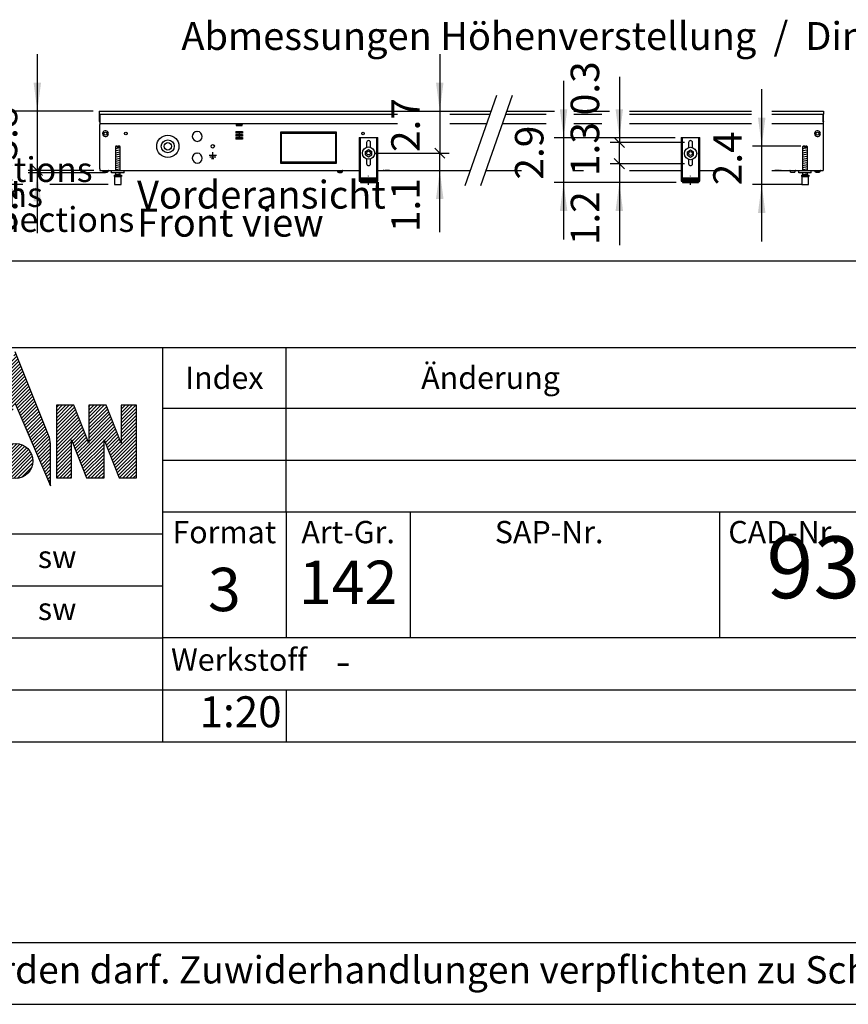
# Model space of a CAD drawing. Units: millimetres. Extents: x -8074 to 2138, y 10003 to 15943.
# Drawn here: x -1745 to -407, y 10003 to 11594 of the extents above; entities that cross this region are included whole.
import ezdxf

# ---------------------------------------------------------------- set-up
doc = ezdxf.new("R2010")
doc.units = ezdxf.units.MM
doc.linetypes.add('DOT_CENTER', pattern=[14, 12, -1, 0, -1])
doc.layers.add('1', color=7, linetype='Continuous')
doc.layers.add('3', color=7, linetype='Continuous')
doc.styles.add('CONVERTER_11', font='txt.shx', dxfattribs={"width": 0.9})
doc.styles.add('CONVERTER_12', font='txt.shx', dxfattribs={"width": 0.81})
doc.styles.add('CONVERTER_13', font='txt.shx', dxfattribs={"width": 0.765})
doc.styles.add('CONVERTER_14', font='txt.shx', dxfattribs={"width": 0.9})
doc.styles.add('CONVERTER_15', font='txt.shx', dxfattribs={"width": 0.81})
doc.dimstyles.new('ME10_DIM_172', dxfattribs={"dimtxt": 46, "dimasz": 46, "dimexe": 15, "dimexo": 10, "dimgap": 18, "dimtad": 1, "dimdec": 1, "dimlfac": 0.03937, "dimdsep": 46, "dimtxsty": 'CONVERTER_14', "dimblk2": 'NONE', "dimsah": 1, "dimcen": 0.09, "dimclrd": 6, "dimclre": 6, "dimclrt": 3, "dimadec": 0, "dimazin": 0, "dimtfac": 1, "dimtdec": 4, "dimtix": 1, "dimtmove": 0, "dimatfit": 3, "dimfxl": 1, "dimtolj": 1, "dimtzin": 0, "dimarcsym": 0})
doc.dimstyles.new('ME10_DIM_173', dxfattribs={"dimtxt": 46, "dimasz": 23, "dimexe": 15, "dimexo": 10, "dimgap": 18, "dimtad": 1, "dimdec": 1, "dimlfac": 0.03937, "dimdsep": 46, "dimtxsty": 'CONVERTER_14', "dimblk1": 'OBLIQUE', "dimblk2": 'OBLIQUE', "dimsah": 1, "dimcen": 0.09, "dimclrd": 6, "dimclre": 6, "dimclrt": 3, "dimadec": 0, "dimazin": 0, "dimtfac": 1, "dimtdec": 4, "dimtix": 1, "dimtmove": 0, "dimatfit": 3, "dimfxl": 1, "dimtolj": 1, "dimtzin": 0, "dimarcsym": 0})
doc.dimstyles.new('ME10_DIM_174', dxfattribs={"dimtxt": 46, "dimasz": 46, "dimexe": 15, "dimexo": 10, "dimgap": 18, "dimtad": 1, "dimdec": 1, "dimlfac": 0.03937, "dimdsep": 46, "dimtxsty": 'CONVERTER_14', "dimblk1": 'NONE', "dimsah": 1, "dimcen": 0.09, "dimclrd": 6, "dimclre": 6, "dimclrt": 3, "dimadec": 0, "dimazin": 0, "dimtfac": 1, "dimtdec": 4, "dimtix": 1, "dimtmove": 0, "dimatfit": 3, "dimfxl": 1, "dimtolj": 1, "dimtzin": 0, "dimarcsym": 0})
doc.dimstyles.new('ME10_DIM_175', dxfattribs={"dimtxt": 46, "dimasz": 23, "dimexe": 15, "dimexo": 10, "dimgap": 18, "dimtad": 1, "dimdec": 1, "dimlfac": 0.03937, "dimdsep": 46, "dimtxsty": 'CONVERTER_14', "dimblk2": 'OBLIQUE', "dimsah": 1, "dimcen": 0.09, "dimclrd": 6, "dimclre": 6, "dimclrt": 3, "dimadec": 0, "dimazin": 0, "dimtfac": 1, "dimtdec": 4, "dimtix": 1, "dimtmove": 0, "dimatfit": 3, "dimfxl": 1, "dimtolj": 1, "dimtzin": 0, "dimarcsym": 0})
doc.dimstyles.new('ME10_DIM_176', dxfattribs={"dimtxt": 46, "dimasz": 46, "dimexe": 15, "dimexo": 10, "dimgap": 18, "dimtad": 1, "dimdec": 1, "dimlfac": 0.03937, "dimdsep": 46, "dimtxsty": 'CONVERTER_14', "dimblk1": 'NONE', "dimsah": 1, "dimcen": 0.09, "dimclrd": 6, "dimclre": 6, "dimclrt": 3, "dimadec": 0, "dimazin": 0, "dimtfac": 1, "dimtdec": 4, "dimtix": 1, "dimtmove": 0, "dimatfit": 3, "dimfxl": 1, "dimtolj": 1, "dimtzin": 0, "dimarcsym": 0})
doc.dimstyles.new('ME10_DIM_177', dxfattribs={"dimtxt": 46, "dimasz": 46, "dimexe": 15, "dimexo": 10, "dimgap": 18, "dimtad": 1, "dimdec": 1, "dimlfac": 0.03937, "dimdsep": 46, "dimtxsty": 'CONVERTER_14', "dimblk1": 'OBLIQUE', "dimsah": 1, "dimcen": 0.09, "dimclrd": 6, "dimclre": 6, "dimclrt": 3, "dimadec": 0, "dimazin": 0, "dimtfac": 1, "dimtdec": 4, "dimtix": 1, "dimtmove": 0, "dimatfit": 3, "dimfxl": 1, "dimtolj": 1, "dimtzin": 0, "dimarcsym": 0})
doc.dimstyles.new('ME10_DIM_178', dxfattribs={"dimtxt": 46, "dimasz": 46, "dimexe": 15, "dimexo": 10, "dimgap": 18, "dimtad": 1, "dimdec": 1, "dimlfac": 0.03937, "dimdsep": 46, "dimtxsty": 'CONVERTER_14', "dimblk1": 'OBLIQUE', "dimsah": 1, "dimcen": 0.09, "dimclrd": 6, "dimclre": 6, "dimclrt": 3, "dimadec": 0, "dimazin": 0, "dimtfac": 1, "dimtdec": 4, "dimtix": 1, "dimtmove": 0, "dimatfit": 3, "dimfxl": 1, "dimtolj": 1, "dimtzin": 0, "dimarcsym": 0})
doc.dimstyles.new('ME10_DIM_93', dxfattribs={"dimtxt": 46, "dimasz": 46, "dimexe": 15, "dimexo": 10, "dimgap": 18, "dimtad": 1, "dimdec": 1, "dimlfac": 0.03937, "dimdsep": 46, "dimtxsty": 'CONVERTER_14', "dimsah": 1, "dimcen": 0.09, "dimclrd": 6, "dimclre": 6, "dimclrt": 3, "dimadec": 0, "dimazin": 0, "dimtfac": 1, "dimtdec": 4, "dimtix": 1, "dimtmove": 0, "dimatfit": 3, "dimfxl": 1, "dimtolj": 1, "dimtzin": 0, "dimarcsym": 0})
doc.dimstyles.new('ME10_DIM_94', dxfattribs={"dimtxt": 46, "dimasz": 46, "dimexe": 15, "dimexo": 10, "dimgap": 18, "dimtad": 1, "dimdec": 1, "dimlfac": 0.03937, "dimdsep": 46, "dimtxsty": 'CONVERTER_14', "dimsah": 1, "dimcen": 0.09, "dimclrd": 6, "dimclre": 6, "dimclrt": 3, "dimadec": 0, "dimazin": 0, "dimtfac": 1, "dimtdec": 4, "dimtix": 1, "dimtmove": 0, "dimatfit": 3, "dimfxl": 1, "dimtolj": 1, "dimtzin": 0, "dimarcsym": 0})
doc.dimstyles.new('ME10_DIM_95', dxfattribs={"dimtxt": 46, "dimasz": 46, "dimexe": 15, "dimexo": 10, "dimgap": 18, "dimtad": 1, "dimdec": 1, "dimlfac": 0.03937, "dimdsep": 46, "dimtxsty": 'CONVERTER_14', "dimsah": 1, "dimcen": 0.09, "dimclrd": 6, "dimclre": 6, "dimclrt": 3, "dimadec": 0, "dimazin": 0, "dimtfac": 1, "dimtdec": 4, "dimtix": 1, "dimtmove": 0, "dimatfit": 3, "dimfxl": 1, "dimtolj": 1, "dimtzin": 0, "dimarcsym": 0})
pattern_1 = [(45, (-454.58975, -374.62787), (-0.282842712, 2e-17), [])]
pattern_2 = [(45, (2246.8648, 131.03478), (-0.1414213562, 1e-17), [])]

# ---------------------------------------------------------------- blocks, each defined once
blk = doc.blocks.new('KOPF_SAP', base_point=(11.28, 505.171))
at = {"layer": '1', "linetype": 'Continuous'}
h = blk.add_hatch(dxfattribs=at)
h.set_pattern_fill('CUSTOM1', color=2, scale=0.2, angle=45, pattern_type=2)
h.set_pattern_definition(pattern_1)
h.paths.add_polyline_path([(-84.77, 542.042), (-84.778, 545.596), (-84.908, 546.143), (-87.599, 552.871), (-90.291, 546.142), (-90.424, 545.562), (-90.428, 542.042), (-87.599, 548.676)])
h = blk.add_hatch(dxfattribs=at)
h.set_pattern_fill('CUSTOM7', color=2, scale=0.2, angle=45, pattern_type=2)
h.set_pattern_definition(pattern_1)
h.paths.add_polyline_path([(-82.876, 548.545), (-84.28, 548.545), (-84.28, 542.685), (-83.057, 542.685), (-83.057, 545.753), (-81.841, 542.685), (-80.436, 542.685), (-80.436, 545.753), (-79.221, 542.685), (-77.816, 542.685), (-77.816, 548.545), (-79.039, 548.545), (-79.039, 545.477), (-80.255, 548.545), (-81.66, 548.545), (-81.66, 545.477)])
h = blk.add_hatch(dxfattribs=at)
h.set_pattern_fill('CUSTOM2', color=2, scale=0.2, angle=45, pattern_type=2)
h.set_pattern_definition(pattern_1)
edge = h.paths.add_edge_path()
edge.add_arc((-87.599, 544.053), 1.418, 0, 360)
at = {"layer": '1', "color": 3, "linetype": 'Continuous'}
for p, q in [((11.28, 560.171), (-173.72, 560.171)), ((11.28, 553.171), (-117.72, 553.171)), ((-173.72, 505.171), (11.28, 505.171))]:
    blk.add_line(p, q, dxfattribs=at)
at = {"layer": '1', "color": 2, "linetype": 'Continuous'}
for p, q in [((-75.72, 553.171), (-75.72, 521.371)), ((-75.72, 548.304), (11.28, 548.304)), ((11.28, 539.904), (-75.72, 539.904)), ((-65.72, 539.904), (-65.72, 529.771)), ((-55.72, 539.904), (-55.72, 529.771)), ((-30.72, 539.904), (-30.72, 529.771)), ((-173.72, 538.171), (-75.72, 538.171)), ((11.28, 529.771), (-75.72, 529.771)), ((-75.72, 525.571), (11.28, 525.571)), ((-65.72, 525.571), (-65.72, 521.371)), ((-117.72, 521.371), (-75.72, 521.371)), ((-117.72, 521.371), (11.28, 521.371))]:
    blk.add_line(p, q, dxfattribs=at)
at = {"layer": '1', "color": 6, "linetype": 'Continuous'}
for p, q in [((-65.72, 539.904), (-65.72, 553.171)), ((-75.72, 544.104), (11.28, 544.104)), ((-117.72, 533.971), (-75.72, 533.971)), ((-117.72, 529.771), (-75.72, 529.771)), ((-117.72, 525.571), (-75.72, 525.571))]:
    blk.add_line(p, q, dxfattribs=at)
at = {"layer": '3', "color": 2, "linetype": 'Continuous'}
for p, q in [((-84.907, 546.141), (-87.599, 552.871)), ((-87.599, 548.676), (-84.77, 542.042)), ((-82.876, 548.545), (-84.28, 548.545)), ((-84.28, 548.545), (-84.28, 542.685)), ((-81.66, 545.477), (-82.876, 548.545)), ((-80.255, 548.545), (-81.66, 548.545)), ((-81.66, 548.545), (-81.66, 545.477)), ((-79.039, 545.477), (-80.255, 548.545)), ((-77.816, 548.545), (-79.039, 548.545)), ((-79.039, 548.545), (-79.039, 545.477)), ((-77.816, 542.685), (-77.816, 548.545)), ((-83.057, 542.685), (-83.057, 545.753)), ((-83.057, 545.753), (-81.841, 542.685)), ((-80.436, 542.685), (-80.436, 545.753)), ((-80.436, 545.753), (-79.221, 542.685)), ((-84.77, 542.042), (-84.77, 545.426)), ((-84.28, 542.685), (-83.057, 542.685)), ((-81.841, 542.685), (-80.436, 542.685)), ((-79.221, 542.685), (-77.816, 542.685))]:
    blk.add_line(p, q, dxfattribs=at)
blk.add_circle((-87.599, 544.053), 1.418, dxfattribs=at)
blk.add_arc((-86.692, 545.428), 1.922, 359.94155, 21.82421, dxfattribs=at)
at = {"layer": '1', "color": 6, "char_height": 1.8, "line_spacing_factor": 1.320528}
for s, insert, attachment_point, style in [('Index', (-70.72, 550.538), 5, 'CONVERTER_13'), ('Änderung', (-49.22, 550.538), 5, 'CONVERTER_11'), ('Format', (-70.72, 539.204), 2, 'CONVERTER_11'), ('Art-Gr.', (-60.72, 539.204), 2, 'CONVERTER_11'), ('SAP-Nr.', (-44.487, 539.204), 2, 'CONVERTER_11'), ('CAD-Nr.', (-30.02, 539.204), 1, 'CONVERTER_11'), ('Werkstoff', (-75.02, 527.771), 4, 'CONVERTER_12')]:
    blk.add_mtext(s, dxfattribs=dict(at, insert=insert, attachment_point=attachment_point, style=style))
at = {"layer": '1', "color": 3, "insert": (-4.22, 531.404), "char_height": 5, "attachment_point": 9, "line_spacing_factor": 1.320528, "style": 'CONVERTER_11'}
blk.add_mtext('935810', dxfattribs=at)
at = {"layer": '1', "color": 1, "line_spacing_factor": 1.320528}
for s, insert, char_height, attachment_point, style in [('sw', (-84.22, 536.071), 1.8, 5, 'CONVERTER_12'), ('142', (-60.72, 531.404), 3.5, 8, 'CONVERTER_11'), ('3', (-70.72, 533.218), 3.5, 5, 'CONVERTER_11'), ('sw', (-84.22, 531.871), 1.8, 5, 'CONVERTER_12'), ('-', (-61.72, 527.571), 2.5, 4, 'CONVERTER_11'), ('1:20', (-72.72, 523.471), 2.5, 4, 'CONVERTER_12')]:
    blk.add_mtext(s, dxfattribs=dict(at, insert=insert, char_height=char_height, attachment_point=attachment_point, style=style))
blk = doc.blocks.new('_tb_frame_A3Q', base_point=(-403.72, 500.171))
at = {"layer": '1', "color": 7, "linetype": 'Continuous'}
blk.add_line((-383.72, 505.171), (11.28, 505.171), dxfattribs=at)
at = {"layer": '1', "color": 2, "linetype": 'Continuous'}
blk.add_line((-403.72, 500.171), (16.28, 500.171), dxfattribs=at)
blk.add_blockref('KOPF_SAP', (11.28, 505.171))
at = {"layer": '1', "color": 2, "insert": (-186.22, 502.671), "char_height": 2.2, "attachment_point": 5, "line_spacing_factor": 1.320528, "style": 'CONVERTER_12'}
blk.add_mtext('COPYRIGHT RESERVED: Die Zeichnung enthält von uns entwickeltes, geschütztes Know-How, das nicht ohne unsere schriftliche Zustimmung Dritten, insbesondere Mitbewerbern, zugänglich gemacht werden darf. Zuwiderhandlungen verpflichten zu Schadenersatz.', dxfattribs=at)
blk = doc.blocks.new('*D86')
at = {"layer": '1', "color": 6, "linetype": 'Continuous'}
for p, q in [((-546.4, 11389.5), (-546.4, 11481.5)), ((-483.4, 11389.5), (-561.4, 11389.5)), ((-546.4, 11327.5), (-546.4, 11389.5)), ((-480.9, 11327.5), (-561.4, 11327.5)), ((-546.4, 11235.5), (-546.4, 11327.5))]:
    blk.add_line(p, q, dxfattribs=at)
at = {"layer": '1', "color": 6}
for points in [[(-552.5, 11435.5), (-540.4, 11435.5), (-546.4, 11389.5)], [(-540.4, 11281.5), (-552.5, 11281.5), (-546.4, 11327.5)]]:
    blk.add_solid(points, dxfattribs=at)
at = {"layer": '1', "color": 3, "insert": (-564.4, 11326.2), "char_height": 46, "attachment_point": 7, "rotation": 90, "line_spacing_factor": 0.454545, "style": 'CONVERTER_14'}
blk.add_mtext('2.4', dxfattribs=at)
blk = doc.blocks.new('*D87')
at = {"layer": '1', "color": 6, "linetype": 'Continuous'}
for p, q in [((-866.4, 11495.1), (-866.4, 11403.1)), ((-686.4, 11403.1), (-881.4, 11403.1)), ((-866.4, 11403.1), (-866.4, 11330.7)), ((-684.4, 11330.7), (-881.4, 11330.7)), ((-866.4, 11330.7), (-866.4, 11238.7))]:
    blk.add_line(p, q, dxfattribs=at)
at = {"layer": '1', "color": 6}
for points in [[(-872.5, 11449.1), (-860.4, 11449.1), (-866.4, 11403.1)], [(-860.4, 11284.7), (-872.5, 11284.7), (-866.4, 11330.7)]]:
    blk.add_solid(points, dxfattribs=at)
at = {"layer": '1', "color": 3, "insert": (-884.6, 11335.4), "char_height": 46, "attachment_point": 7, "rotation": 90, "line_spacing_factor": 0.454545, "style": 'CONVERTER_14'}
blk.add_mtext('2.9', dxfattribs=at)
blk = doc.blocks.new('*D88')
at = {"layer": '1', "color": 6, "linetype": 'Continuous'}
for p, q in [((-1806.4, 11538.1), (-1806.4, 11446.1)), ((-1626.4, 11446.1), (-1821.4, 11446.1)), ((-1806.4, 11446.1), (-1806.4, 11327.5)), ((-1739.7, 11327.5), (-1821.4, 11327.5)), ((-1806.4, 11327.5), (-1806.4, 11235.5)), ((-1601.9, 11327.5), (-1696.3, 11327.5))]:
    blk.add_line(p, q, dxfattribs=at)
at = {"layer": '1', "color": 6}
for points in [[(-1812.5, 11492.1), (-1800.4, 11492.1), (-1806.4, 11446.1)], [(-1800.4, 11281.5), (-1812.5, 11281.5), (-1806.4, 11327.5)]]:
    blk.add_solid(points, dxfattribs=at)
at = {"layer": '1', "color": 3, "insert": (-1824.6, 11300.4), "char_height": 46, "attachment_point": 7, "rotation": 90, "line_spacing_factor": 0.454545, "style": 'CONVERTER_14'}
blk.add_mtext('3.9 - 5.1', dxfattribs=at)
blk = doc.blocks.new('*D167')
at = {"layer": '1', "color": 6, "linetype": 'Continuous'}
for p, q in [((-671.4, 11361.1), (-791.4, 11361.1)), ((-776.4, 11361.1), (-776.4, 11330.7)), ((-684.4, 11330.7), (-791.4, 11330.7)), ((-776.4, 11330.7), (-776.4, 11229.5))]:
    blk.add_line(p, q, dxfattribs=at)
at = {"layer": '1', "color": 6}
blk.add_solid([(-770.4, 11284.7), (-782.5, 11284.7), (-776.4, 11330.7)], dxfattribs=at)
at = {"layer": '1', "color": 3, "insert": (-794.4, 11229.5), "char_height": 46, "attachment_point": 7, "rotation": 90, "line_spacing_factor": 0.454545, "style": 'CONVERTER_14'}
blk.add_mtext('1.2', dxfattribs=at)
blk = doc.blocks.new('_NONE')
blk = doc.blocks.new('*D168')
at = {"layer": '1', "color": 6}
for p, q in [((-784.5, 11403.3), (-768.3, 11387)), ((-768.3, 11353), (-784.5, 11369.3))]:
    blk.add_line(p, q, dxfattribs=at)
at = {"layer": '1', "color": 6, "linetype": 'Continuous'}
for p, q in [((-671.4, 11395.1), (-791.4, 11395.1)), ((-776.4, 11361.1), (-776.4, 11395.1)), ((-671.4, 11361.1), (-791.4, 11361.1))]:
    blk.add_line(p, q, dxfattribs=at)
at = {"layer": '1', "color": 3, "insert": (-794.6, 11341.1), "char_height": 46, "attachment_point": 7, "rotation": 90, "line_spacing_factor": 0.454545, "style": 'CONVERTER_14'}
blk.add_mtext('1.3', dxfattribs=at)
blk = doc.blocks.new('_OBLIQUE')
at = {"color": 0, "linetype": 'ByBlock', "lineweight": -2}
blk.add_line((-0.5, -0.5), (0.5, 0.5), dxfattribs=at)
blk = doc.blocks.new('*D169')
at = {"layer": '1', "color": 6, "linetype": 'Continuous'}
for p, q in [((-776.4, 11501.4), (-776.4, 11403.1)), ((-686.4, 11403.1), (-791.4, 11403.1)), ((-776.4, 11403.1), (-776.4, 11395.1)), ((-671.4, 11395.1), (-791.4, 11395.1))]:
    blk.add_line(p, q, dxfattribs=at)
at = {"layer": '1', "color": 6}
blk.add_solid([(-782.5, 11449.1), (-770.4, 11449.1), (-776.4, 11403.1)], dxfattribs=at)
at = {"layer": '1', "color": 3, "insert": (-794.6, 11439.3), "char_height": 46, "attachment_point": 7, "rotation": 90, "line_spacing_factor": 0.454545, "style": 'CONVERTER_14'}
blk.add_mtext('0.3', dxfattribs=at)
blk = doc.blocks.new('*D170')
at = {"layer": '1', "color": 6, "linetype": 'Continuous'}
for p, q in [((-1716.4, 11446.1), (-1716.4, 11538.1)), ((-1626.4, 11446.1), (-1731.4, 11446.1)), ((-1716.4, 11350.1), (-1716.4, 11446.1)), ((-1625.4, 11350.1), (-1731.4, 11350.1))]:
    blk.add_line(p, q, dxfattribs=at)
at = {"layer": '1', "color": 6}
blk.add_line((-1708.3, 11342), (-1724.5, 11358.3), dxfattribs=at)
blk.add_solid([(-1722.5, 11492.1), (-1710.4, 11492.1), (-1716.4, 11446.1)], dxfattribs=at)
at = {"layer": '1', "color": 3, "insert": (-1734.6, 11366.2), "char_height": 46, "attachment_point": 7, "rotation": 90, "line_spacing_factor": 0.454545, "style": 'CONVERTER_14'}
blk.add_mtext('3.8', dxfattribs=at)
blk = doc.blocks.new('*D171')
at = {"layer": '1', "color": 6, "linetype": 'Continuous'}
for p, q in [((-1066.4, 11538.1), (-1066.4, 11446.1)), ((-1606.4, 11446.1), (-1051.4, 11446.1)), ((-1066.4, 11446.1), (-1066.4, 11378.1)), ((-1171.4, 11378.1), (-1051.4, 11378.1))]:
    blk.add_line(p, q, dxfattribs=at)
at = {"layer": '1', "color": 6}
blk.add_solid([(-1072.5, 11492.1), (-1060.4, 11492.1), (-1066.4, 11446.1)], dxfattribs=at)
at = {"layer": '1', "color": 3, "insert": (-1084.4, 11379.9), "char_height": 46, "attachment_point": 7, "rotation": 90, "line_spacing_factor": 0.454545, "style": 'CONVERTER_14'}
blk.add_mtext('2.7', dxfattribs=at)
blk = doc.blocks.new('*D172')
at = {"layer": '1', "color": 6}
blk.add_line((-1074.5, 11386.3), (-1058.3, 11370), dxfattribs=at)
at = {"layer": '1', "color": 6, "linetype": 'Continuous'}
for p, q in [((-1171.4, 11378.1), (-1051.4, 11378.1)), ((-1066.4, 11350.1), (-1066.4, 11378.1)), ((-1156.4, 11350.1), (-1051.4, 11350.1)), ((-1066.4, 11250.5), (-1066.4, 11350.1))]:
    blk.add_line(p, q, dxfattribs=at)
at = {"layer": '1', "color": 6}
blk.add_solid([(-1060.4, 11304.1), (-1072.5, 11304.1), (-1066.4, 11350.1)], dxfattribs=at)
at = {"layer": '1', "color": 3, "insert": (-1084.4, 11250.5), "char_height": 46, "attachment_point": 7, "rotation": 90, "line_spacing_factor": 0.454545, "style": 'CONVERTER_14'}
blk.add_mtext('1.1', dxfattribs=at)
blk = doc.blocks.new('*D173')
at = {"layer": '1', "color": 6}
blk.add_line((-1724.5, 11358.3), (-1708.3, 11342), dxfattribs=at)
at = {"layer": '1', "color": 6, "linetype": 'Continuous'}
for p, q in [((-1625.4, 11350.1), (-1731.4, 11350.1)), ((-1606.4, 11346.1), (-1731.4, 11346.1)), ((-1716.4, 11346.1), (-1716.4, 11350.1)), ((-1716.4, 11249.1), (-1716.4, 11346.1))]:
    blk.add_line(p, q, dxfattribs=at)
at = {"layer": '1', "color": 6}
blk.add_solid([(-1710.4, 11300.1), (-1722.5, 11300.1), (-1716.4, 11346.1)], dxfattribs=at)
at = {"layer": '1', "color": 3, "insert": (-1734.6, 11249.1), "char_height": 46, "attachment_point": 7, "rotation": 90, "line_spacing_factor": 0.454545, "style": 'CONVERTER_14'}
blk.add_mtext('0.2', dxfattribs=at)

msp = doc.modelspace()

# ---------------------------------------------------------------- hatches: boundary and pattern name
at = {"layer": '1', "linetype": 'Continuous'}
h = msp.add_hatch(dxfattribs=at)
h.set_pattern_fill('CUSTOM50', color=6, scale=0.1, angle=45, pattern_type=2)
h.set_pattern_definition(pattern_2)
h.paths.add_polyline_path([(-1168.41, 11338.24), (-1168.41, 11330.74), (-1194.41, 11330.74), (-1194.41, 11338.24)])
h = msp.add_hatch(dxfattribs=at)
h.set_pattern_fill('CUSTOM49', color=6, scale=0.1, angle=45, pattern_type=2)
h.set_pattern_definition(pattern_2)
h.paths.add_polyline_path([(-648.41, 11338.24), (-648.41, 11330.74), (-674.41, 11330.74), (-674.41, 11338.24)])

# ---------------------------------------------------------------- linework, layer by layer
at = {"color": 2, "linetype": 'Continuous'}
for p, q in [((-1616.41, 11446.14), (-1616.41, 11445.94)), ((-1616.41, 11446.14), (-983.43, 11446.14)), ((-1616.41, 11445.94), (-1616.41, 11441.34)), ((-1616.41, 11441.34), (-1616.41, 11441.14)), ((-1616.41, 11441.14), (-1616.41, 11429.94)), ((-958.43, 11446.14), (-881.13, 11446.14)), ((-850.12, 11446.14), (-792.13, 11446.14)), ((-760.12, 11446.14), (-563.07, 11446.14)), ((-530.12, 11446.14), (-446.41, 11446.14)), ((-446.41, 11445.94), (-446.41, 11446.14)), ((-446.41, 11446.14), (-446.41, 11445.94)), ((-446.41, 11445.94), (-446.41, 11441.34)), ((-446.41, 11445.94), (-446.41, 11441.34)), ((-446.41, 11441.34), (-446.41, 11441.14)), ((-446.41, 11441.14), (-446.41, 11441.34)), ((-446.41, 11429.94), (-446.41, 11441.14)), ((-446.41, 11429.34), (-446.41, 11441.14)), ((-1616.41, 11429.94), (-1616.41, 11429.14)), ((-1616.41, 11429.14), (-1615.41, 11429.14)), ((-1615.41, 11428.74), (-1615.41, 11426.14)), ((-1615.41, 11426.14), (-1615.41, 11424.54)), ((-1615.41, 11352.74), (-1615.41, 11424.54)), ((-447.41, 11424.54), (-447.41, 11352.74)), ((-446.41, 11429.94), (-446.41, 11429.14)), ((-446.41, 11429.14), (-446.41, 11429.34)), ((-1615.41, 11352.74), (-1615.41, 11350.14)), ((-1615.41, 11350.14), (-1576.41, 11350.14)), ((-1576.41, 11350.14), (-1196.41, 11350.14)), ((-1166.41, 11350.14), (-1017.02, 11350.14)), ((-992.02, 11350.14), (-934.51, 11350.14)), ((-850.12, 11350.14), (-834.51, 11350.14)), ((-760.12, 11350.14), (-676.41, 11350.14)), ((-646.41, 11350.14), (-614.51, 11350.14)), ((-530.12, 11350.14), (-466.41, 11350.14)), ((-466.41, 11350.14), (-447.41, 11350.14)), ((-447.41, 11352.74), (-447.41, 11350.14))]:
    msp.add_line(p, q, dxfattribs=at)
at = {"color": 6, "linetype": 'Continuous'}
for p, q in [((-1615.41, 11441.14), (-1615.41, 11428.74)), ((-1615.41, 11441.14), (-1134.51, 11441.14)), ((-1050.12, 11441.14), (-985.18, 11441.14)), ((-960.18, 11441.14), (-894.51, 11441.14)), ((-850.12, 11441.14), (-804.51, 11441.14)), ((-760.12, 11441.14), (-563.07, 11441.14)), ((-530.12, 11441.14), (-446.41, 11441.14)), ((-447.41, 11428.74), (-447.41, 11441.14)), ((-1615.41, 11426.14), (-1134.51, 11426.14)), ((-1615.41, 11352.89), (-1615.41, 11420.89)), ((-1395.54, 11426.14), (-1395.54, 11424.54)), ((-1395.54, 11424.54), (-1395.54, 11422.84)), ((-1395.54, 11422.84), (-1385.54, 11422.84)), ((-1394.29, 11425.39), (-1389.92, 11425.39)), ((-1394.29, 11424.89), (-1394.29, 11425.39)), ((-1394.29, 11424.89), (-1389.83, 11424.89)), ((-1392.49, 11423.09), (-1394.29, 11424.89)), ((-1392.49, 11422.84), (-1392.49, 11423.09)), ((-1389.92, 11425.39), (-1386.79, 11425.39)), ((-1389.83, 11424.89), (-1386.79, 11424.89)), ((-1388.59, 11423.09), (-1386.79, 11424.89)), ((-1388.59, 11422.84), (-1388.59, 11423.09)), ((-1386.79, 11424.89), (-1386.79, 11425.39)), ((-1385.54, 11426.14), (-1385.54, 11424.54)), ((-1385.54, 11422.84), (-1385.54, 11424.54)), ((-1050.12, 11426.14), (-990.43, 11426.14)), ((-965.43, 11426.14), (-894.51, 11426.14)), ((-850.12, 11426.14), (-804.51, 11426.14)), ((-760.12, 11426.14), (-563.07, 11426.14)), ((-530.12, 11426.14), (-447.41, 11426.14)), ((-447.41, 11429.14), (-446.41, 11429.14)), ((-447.41, 11428.74), (-447.41, 11426.14)), ((-447.41, 11426.14), (-447.41, 11424.54)), ((-1458.66, 11413.12), (-1458.16, 11412.62)), ((-1458.16, 11412.62), (-1457.66, 11413.12)), ((-1395.87, 11413.14), (-1385.21, 11413.14)), ((-1395.87, 11413.14), (-1395.87, 11410.64)), ((-1390.54, 11410.64), (-1395.87, 11410.64)), ((-1395.87, 11408.14), (-1390.54, 11408.14)), ((-1395.87, 11408.14), (-1395.87, 11405.64)), ((-1390.54, 11405.64), (-1395.87, 11405.64)), ((-1395.87, 11403.14), (-1390.54, 11403.14)), ((-1395.87, 11403.14), (-1395.87, 11400.64)), ((-1392.49, 11410.64), (-1392.49, 11413.14)), ((-1392.49, 11405.64), (-1392.49, 11408.14)), ((-1392.49, 11402.09), (-1392.49, 11403.14)), ((-1392.49, 11402.09), (-1390.54, 11402.09)), ((-1391.04, 11400.64), (-1392.49, 11402.09)), ((-1390.54, 11410.64), (-1390.54, 11408.14)), ((-1385.21, 11410.64), (-1390.54, 11410.64)), ((-1390.54, 11408.14), (-1385.21, 11408.14)), ((-1385.21, 11405.64), (-1390.54, 11405.64)), ((-1390.54, 11405.64), (-1390.54, 11403.14)), ((-1390.54, 11403.14), (-1385.21, 11403.14)), ((-1390.54, 11402.09), (-1388.59, 11402.09)), ((-1388.59, 11402.09), (-1390.04, 11400.64)), ((-1388.59, 11410.64), (-1388.59, 11413.14)), ((-1388.59, 11405.64), (-1388.59, 11408.14)), ((-1388.59, 11402.09), (-1388.59, 11403.14)), ((-1385.21, 11413.14), (-1385.21, 11410.64)), ((-1385.21, 11408.14), (-1385.21, 11405.64)), ((-1385.21, 11403.14), (-1385.21, 11400.64)), ((-1321.91, 11412.14), (-1323.41, 11412.14)), ((-1323.41, 11412.14), (-1323.41, 11362.14)), ((-1321.91, 11362.14), (-1321.91, 11412.14)), ((-1278.66, 11412.14), (-1321.41, 11412.14)), ((-1321.41, 11412.14), (-1321.41, 11410.64)), ((-1321.41, 11410.64), (-1278.66, 11410.64)), ((-1278.66, 11410.64), (-1278.66, 11412.14)), ((-1278.16, 11412.14), (-1278.16, 11410.64)), ((-1235.41, 11412.14), (-1278.16, 11412.14)), ((-1278.16, 11410.64), (-1235.41, 11410.64)), ((-1235.41, 11410.64), (-1235.41, 11412.14)), ((-1233.41, 11412.14), (-1234.91, 11412.14)), ((-1234.91, 11412.14), (-1234.91, 11362.14)), ((-1233.41, 11362.14), (-1233.41, 11412.14)), ((-1194.91, 11403.14), (-1194.91, 11332.94)), ((-1167.91, 11332.94), (-1167.91, 11403.14)), ((-674.91, 11403.14), (-674.91, 11332.94)), ((-647.91, 11332.94), (-647.91, 11403.14)), ((-1587.01, 11388.45), (-1590.41, 11388.45)), ((-1587.01, 11388.45), (-1587.01, 11387.45)), ((-1585.81, 11387.45), (-1587.01, 11387.45)), ((-1585.81, 11388.45), (-1585.81, 11387.45)), ((-1582.41, 11388.45), (-1585.81, 11388.45)), ((-1385.21, 11400.64), (-1395.87, 11400.64)), ((-477.01, 11388.45), (-480.41, 11388.45)), ((-477.01, 11388.45), (-477.01, 11387.45)), ((-475.81, 11387.45), (-477.01, 11387.45)), ((-475.81, 11388.45), (-475.81, 11387.45)), ((-472.41, 11388.45), (-475.81, 11388.45)), ((-1458.66, 11378.12), (-1458.16, 11377.62)), ((-1458.16, 11377.62), (-1457.66, 11378.12)), ((-1433.16, 11374.14), (-1439.06, 11374.14)), ((-1428.26, 11371.89), (-1438.06, 11371.89)), ((-1433.16, 11369.54), (-1433.16, 11379.44)), ((-1427.26, 11374.14), (-1433.16, 11374.14)), ((-1434.91, 11369.54), (-1431.41, 11369.54)), ((-1323.41, 11362.14), (-1321.91, 11362.14)), ((-1278.66, 11363.64), (-1321.41, 11363.64)), ((-1321.41, 11363.64), (-1321.41, 11362.14)), ((-1321.41, 11362.14), (-1278.66, 11362.14)), ((-1278.66, 11362.14), (-1278.66, 11363.64)), ((-1278.16, 11363.64), (-1278.16, 11362.14)), ((-1235.41, 11363.64), (-1278.16, 11363.64)), ((-1278.16, 11362.14), (-1235.41, 11362.14)), ((-1235.41, 11362.14), (-1235.41, 11363.64)), ((-1234.91, 11362.14), (-1233.41, 11362.14)), ((-1609.15, 11347.63), (-1611.17, 11350.14)), ((-1609.15, 11347.63), (-1603.67, 11347.63)), ((-1603.67, 11347.63), (-1609.15, 11347.63)), ((-1603.67, 11347.63), (-1601.65, 11350.14)), ((-1601.65, 11350.14), (-1603.67, 11347.63)), ((-1603.67, 11347.63), (-1603.47, 11347.88)), ((-1603.47, 11347.88), (-1603.67, 11347.63)), ((-1602.36, 11349.26), (-1602.06, 11349.64)), ((-1602.06, 11349.64), (-1602.36, 11349.26)), ((-1601.86, 11349.89), (-1601.65, 11350.14)), ((-1601.65, 11350.14), (-1601.86, 11349.89)), ((-1591.91, 11340.45), (-1580.91, 11340.45)), ((-1231.59, 11350.06), (-1231.79, 11350.12)), ((-1231.4, 11349.95), (-1231.59, 11350.06)), ((-1231.23, 11349.82), (-1231.4, 11349.95)), ((-1231.09, 11349.65), (-1231.23, 11349.82)), ((-1230.99, 11349.46), (-1231.09, 11349.65)), ((-1230.93, 11349.26), (-1230.99, 11349.46)), ((-1230.91, 11349.04), (-1230.93, 11349.26)), ((-1230.91, 11347.64), (-1230.91, 11349.04)), ((-1230.91, 11347.64), (-1223.91, 11347.64)), ((-1229.91, 11347.64), (-1229.91, 11347.59)), ((-1229.51, 11346.39), (-1229.91, 11347.59)), ((-1226.45, 11347.59), (-1229.91, 11347.59)), ((-1226.61, 11346.39), (-1229.51, 11346.39)), ((-1225.31, 11346.39), (-1226.61, 11346.39)), ((-1224.91, 11347.59), (-1226.45, 11347.59)), ((-1224.91, 11347.59), (-1225.31, 11346.39)), ((-1224.91, 11347.59), (-1224.91, 11347.64)), ((-1223.89, 11349.26), (-1223.91, 11349.04)), ((-1223.91, 11349.04), (-1223.91, 11347.64)), ((-1223.83, 11349.46), (-1223.89, 11349.26)), ((-1223.73, 11349.65), (-1223.83, 11349.46)), ((-1223.59, 11349.82), (-1223.73, 11349.65)), ((-1223.42, 11349.95), (-1223.59, 11349.82)), ((-1223.23, 11350.06), (-1223.42, 11349.95)), ((-1223.03, 11350.12), (-1223.23, 11350.06)), ((-1222.82, 11350.14), (-1223.03, 11350.12)), ((-1156.66, 11350.12), (-1157.67, 11350.12)), ((-1147.66, 11350.12), (-1155.16, 11350.12)), ((-517.66, 11350.12), (-525.16, 11350.12)), ((-515.15, 11350.12), (-516.16, 11350.12)), ((-500.59, 11350.06), (-500.79, 11350.12)), ((-500.4, 11349.95), (-500.59, 11350.06)), ((-500.23, 11349.82), (-500.4, 11349.95)), ((-500.09, 11349.65), (-500.23, 11349.82)), ((-499.99, 11349.46), (-500.09, 11349.65)), ((-499.93, 11349.26), (-499.99, 11349.46)), ((-499.91, 11349.04), (-499.93, 11349.26)), ((-499.91, 11347.64), (-499.91, 11349.04)), ((-499.91, 11347.64), (-492.91, 11347.64)), ((-498.51, 11346.64), (-498.84, 11347.64)), ((-495.61, 11346.64), (-498.51, 11346.64)), ((-494.31, 11346.64), (-495.61, 11346.64)), ((-493.98, 11347.64), (-494.31, 11346.64)), ((-492.89, 11349.26), (-492.91, 11349.04)), ((-492.91, 11349.04), (-492.91, 11347.64)), ((-492.83, 11349.46), (-492.89, 11349.26)), ((-492.73, 11349.65), (-492.83, 11349.46)), ((-492.59, 11349.82), (-492.73, 11349.65)), ((-492.42, 11349.95), (-492.59, 11349.82)), ((-492.23, 11350.06), (-492.42, 11349.95)), ((-492.03, 11350.12), (-492.23, 11350.06)), ((-491.81, 11350.14), (-492.03, 11350.12)), ((-481.91, 11340.45), (-470.91, 11340.45)), ((-459.15, 11347.63), (-461.17, 11350.14)), ((-459.15, 11347.63), (-453.67, 11347.63)), ((-453.67, 11347.63), (-459.15, 11347.63)), ((-451.65, 11350.14), (-453.67, 11347.63)), ((-453.67, 11347.63), (-451.65, 11350.14)), ((-453.67, 11347.63), (-453.47, 11347.88)), ((-453.47, 11347.88), (-453.67, 11347.63)), ((-452.36, 11349.26), (-452.06, 11349.64)), ((-452.06, 11349.64), (-452.36, 11349.26)), ((-451.86, 11349.89), (-451.65, 11350.14)), ((-451.65, 11350.14), (-451.86, 11349.89)), ((-1196.41, 11338.21), (-1194.91, 11338.21)), ((-1167.91, 11338.21), (-1166.41, 11338.21)), ((-676.41, 11338.21), (-674.91, 11338.21)), ((-647.91, 11338.21), (-646.41, 11338.21))]:
    msp.add_line(p, q, dxfattribs=at)
at = {"color": 1, "linetype": 'Continuous'}
for p, q in [((-1196.41, 11403.14), (-1196.41, 11332.94)), ((-1196.41, 11403.14), (-1166.41, 11403.14)), ((-1166.41, 11332.94), (-1166.41, 11403.14)), ((-676.41, 11403.14), (-676.41, 11332.94)), ((-676.41, 11403.14), (-646.41, 11403.14)), ((-646.41, 11332.94), (-646.41, 11403.14)), ((-1589.41, 11389.45), (-1590.41, 11388.45)), ((-1590.41, 11388.45), (-1590.41, 11350.14)), ((-1587.01, 11389.45), (-1589.41, 11389.45)), ((-1587.01, 11389.45), (-1587.01, 11388.45)), ((-1585.81, 11388.45), (-1585.81, 11389.45)), ((-1583.41, 11389.45), (-1585.81, 11389.45)), ((-1582.41, 11388.45), (-1583.41, 11389.45)), ((-1582.41, 11350.14), (-1582.41, 11388.45)), ((-1184.61, 11395.14), (-1184.61, 11387.61)), ((-1178.21, 11387.61), (-1178.21, 11395.14)), ((-664.61, 11395.14), (-664.61, 11386.92)), ((-658.21, 11387.01), (-658.21, 11395.14)), ((-479.41, 11389.45), (-480.41, 11388.45)), ((-480.41, 11388.45), (-480.41, 11350.14)), ((-477.01, 11389.45), (-479.41, 11389.45)), ((-477.01, 11389.45), (-477.01, 11388.45)), ((-475.81, 11388.45), (-475.81, 11389.45)), ((-473.41, 11389.45), (-475.81, 11389.45)), ((-472.41, 11388.45), (-473.41, 11389.45)), ((-472.41, 11350.14), (-472.41, 11388.45)), ((-1186.41, 11381.03), (-1181.41, 11383.91)), ((-1186.41, 11375.25), (-1186.41, 11381.03)), ((-1186.41, 11375.25), (-1181.41, 11372.37)), ((-1181.41, 11383.91), (-1176.41, 11381.03)), ((-1181.41, 11372.37), (-1176.41, 11375.25)), ((-1176.41, 11375.25), (-1176.41, 11381.03)), ((-666.41, 11380.43), (-661.41, 11383.31)), ((-666.41, 11374.65), (-666.41, 11380.43)), ((-666.41, 11374.65), (-661.41, 11371.77)), ((-661.41, 11383.31), (-656.41, 11380.43)), ((-661.41, 11371.77), (-656.41, 11374.65)), ((-656.41, 11374.65), (-656.41, 11380.43)), ((-1184.61, 11368.67), (-1184.61, 11361.14)), ((-1178.21, 11361.14), (-1178.21, 11368.67)), ((-664.61, 11368.16), (-664.61, 11361.14)), ((-658.21, 11361.14), (-658.21, 11368.16)), ((-1596.41, 11346.14), (-1596.41, 11350.14)), ((-1576.41, 11346.14), (-1596.41, 11346.14)), ((-1592.41, 11342.45), (-1592.41, 11340.45)), ((-1592.41, 11342.45), (-1580.41, 11342.45)), ((-1592.41, 11340.45), (-1591.91, 11340.45)), ((-1591.91, 11340.45), (-1591.91, 11327.45)), ((-1590.41, 11346.14), (-1590.41, 11342.45)), ((-1582.41, 11342.45), (-1582.41, 11346.14)), ((-1580.91, 11340.45), (-1580.41, 11340.45)), ((-1580.91, 11327.45), (-1580.91, 11340.45)), ((-1580.41, 11342.45), (-1580.41, 11340.45)), ((-486.41, 11346.14), (-486.41, 11350.14)), ((-466.41, 11346.14), (-486.41, 11346.14)), ((-482.41, 11342.45), (-482.41, 11340.45)), ((-482.41, 11342.45), (-470.41, 11342.45)), ((-482.41, 11340.45), (-481.91, 11340.45)), ((-481.91, 11340.45), (-481.91, 11327.45)), ((-480.41, 11346.14), (-480.41, 11342.45)), ((-472.41, 11342.45), (-472.41, 11346.14)), ((-470.91, 11340.45), (-470.41, 11340.45)), ((-470.91, 11327.45), (-470.91, 11340.45)), ((-470.41, 11342.45), (-470.41, 11340.45)), ((-1591.91, 11327.45), (-1586.41, 11327.45)), ((-1586.41, 11327.45), (-1580.91, 11327.45)), ((-1196.41, 11332.94), (-1194.41, 11332.94)), ((-1194.41, 11338.24), (-1194.41, 11330.74)), ((-1194.41, 11338.24), (-1168.41, 11338.24)), ((-1194.41, 11330.74), (-1168.41, 11330.74)), ((-1168.41, 11338.24), (-1168.41, 11330.74)), ((-1168.41, 11332.94), (-1166.41, 11332.94)), ((-676.41, 11332.94), (-674.41, 11332.94)), ((-674.41, 11338.24), (-648.41, 11338.24)), ((-674.41, 11338.24), (-674.41, 11330.74)), ((-674.41, 11330.74), (-648.41, 11330.74)), ((-648.41, 11338.24), (-648.41, 11330.74)), ((-648.41, 11332.94), (-646.41, 11332.94)), ((-481.91, 11327.45), (-476.41, 11327.45)), ((-476.41, 11327.45), (-470.91, 11327.45))]:
    msp.add_line(p, q, dxfattribs=at)
at = {"color": 6, "linetype": 'Continuous'}
for centre, radius in [((-1606.41, 11409.64), 2.4), ((-1573.41, 11409.89), 2.1), ((-1505.66, 11389.14), 18), ((-1190.41, 11409.89), 2.1), ((-456.41, 11409.64), 2.4), ((-1505.66, 11389.14), 10.5), ((-1505.66, 11389.14), 6), ((-1433.16, 11389.14), 2.75), ((-1181.41, 11378.14), 10), ((-661.41, 11377.54), 10), ((-1181.41, 11378.14), 3), ((-661.41, 11377.54), 3)]:
    msp.add_circle(centre, radius, dxfattribs=at)
for centre, radius, start, end in [((-1606.41, 11409.64), 4.76, 225.91771, 179.99967), ((-1606.41, 11409.64), 4.76, 179.99967, 225.91771), ((-1458.16, 11405.14), 8, 93.58332, 86.41668), ((-456.41, 11409.64), 4.76, 225.91771, 179.99967), ((-456.41, 11409.64), 4.76, 179.99967, 225.91771), ((-1458.16, 11370.14), 8, 93.58332, 86.41668)]:
    msp.add_arc(centre, radius, start, end, dxfattribs=at)
at = {"color": 1, "linetype": 'Continuous'}
for centre, start, end in [((-1181.41, 11395.14), 90, 180), ((-1181.41, 11395.14), 0, 90), ((-661.41, 11395.14), 90, 180), ((-661.41, 11395.14), 0, 90), ((-1181.41, 11361.14), 180, 270), ((-1181.41, 11361.14), 270, 0), ((-661.41, 11361.14), 180, 270), ((-661.41, 11361.14), 270, 0)]:
    msp.add_arc(centre, 3.2, start, end, dxfattribs=at)
at = {"layer": '1', "color": 1, "linetype": 'Continuous'}
for p, q in [((-974.68, 11471.14), (-1025.76, 11325.14)), ((-949.68, 11471.14), (-1000.76, 11325.14)), ((-1576.41, 11346.14), (-1576.41, 11350.14)), ((-466.41, 11346.14), (-466.41, 11350.14))]:
    msp.add_line(p, q, dxfattribs=at)
at = {"layer": '1', "color": 6, "linetype": 'Continuous'}
for p, q in [((-1590.41, 11385.69), (-1582.45, 11387.02)), ((-480.41, 11385.69), (-472.45, 11387.02)), ((-1590.41, 11382.28), (-1582.45, 11383.61)), ((-1590.41, 11378.87), (-1582.45, 11380.2)), ((-1590.41, 11375.46), (-1582.45, 11376.78)), ((-1590.41, 11372.04), (-1582.45, 11373.37)), ((-480.41, 11382.28), (-472.45, 11383.61)), ((-480.41, 11378.87), (-472.45, 11380.2)), ((-480.41, 11375.46), (-472.45, 11376.78)), ((-480.41, 11372.04), (-472.45, 11373.37)), ((-1590.41, 11368.63), (-1582.45, 11369.96)), ((-1590.41, 11365.22), (-1582.45, 11366.55)), ((-1590.41, 11361.81), (-1582.45, 11363.13)), ((-1590.41, 11358.4), (-1582.45, 11359.72)), ((-1590.41, 11354.98), (-1582.45, 11356.31)), ((-480.41, 11368.63), (-472.45, 11369.96)), ((-480.41, 11365.22), (-472.45, 11366.55)), ((-480.41, 11361.81), (-472.45, 11363.13)), ((-480.41, 11358.4), (-472.45, 11359.72)), ((-480.41, 11354.98), (-472.45, 11356.31)), ((-1590.41, 11351.57), (-1582.45, 11352.9)), ((-1590.41, 11343.63), (-1582.45, 11344.96)), ((-480.41, 11351.57), (-472.45, 11352.9)), ((-480.41, 11343.63), (-472.45, 11344.96))]:
    msp.add_line(p, q, dxfattribs=at)
at = {"layer": '1', "color": 6, "linetype": 'DOT_CENTER'}
for p, q in [((-1181.41, 11326.7), (-1181.41, 11341.7)), ((-661.41, 11326.7), (-661.41, 11341.7))]:
    msp.add_line(p, q, dxfattribs=at)

# ---------------------------------------------------------------- block references
at = {"xscale": 20, "yscale": 20, "zscale": 20}
msp.add_blockref('_tb_frame_A3Q', (-8074.41, 10003.42), dxfattribs=at)

# ---------------------------------------------------------------- texts
at = {"layer": '1', "color": 2, "attachment_point": 7, "line_spacing_factor": 0.604545}
for s, insert, char_height, style in [('Abmessungen Höhenverstellung  /  Dimensions height\\P ', (-1483.76, 11530.74), 45, 'CONVERTER_14'), ('Legend\\P    Connection opening for water connections\\P    Cable grommet for electric connections\\P    Connection openings for electric connections', (-2711.49, 11238.45), 40, 'CONVERTER_15'), ('Vorderansicht\\PFront view', (-1555.32, 11229.21), 45, 'CONVERTER_14')]:
    msp.add_mtext(s, dxfattribs=dict(at, insert=insert, char_height=char_height, style=style))

# ---------------------------------------------------------------- dimensions: what is measured, and where the dimension line sits
at = {"layer": '1'}
dim = msp.add_linear_dim(base=(-1806.41, 11446.14), p1=(-1591.91, 11327.45), p2=(-1616.41, 11446.14), angle=90, text='3.9 - 5.1', dimstyle='ME10_DIM_95', dxfattribs=at)
dim.commit()
dim.dimension.update_dxf_attribs({"geometry": '*D88', "text_midpoint": (-1847.53, 11382.92), "text_rotation": 90})
for base, p1, p2, dimstyle, picture, middle in [((-1716.41, 11350.14), (-1616.41, 11446.14), (-1615.41, 11350.14), 'ME10_DIM_175', '*D170', (-1751.92, 11398.14)), ((-1066.41, 11446.14), (-1181.41, 11378.14), (-1616.41, 11446.14), 'ME10_DIM_176', '*D171', (-1101.81, 11410.91)), ((-776.41, 11403.14), (-661.41, 11395.14), (-676.41, 11403.14), 'ME10_DIM_174', '*D169', (-811.92, 11470.39)), ((-866.41, 11403.14), (-674.41, 11330.74), (-676.41, 11403.14), 'ME10_DIM_94', '*D87', (-901.92, 11366.94)), ((-546.41, 11327.45), (-473.41, 11389.45), (-470.91, 11327.45), 'ME10_DIM_93', '*D86', (-581.81, 11358.45)), ((-776.41, 11361.14), (-661.41, 11395.14), (-661.41, 11361.14), 'ME10_DIM_173', '*D168', (-811.92, 11372.13)), ((-1066.41, 11350.14), (-1181.41, 11378.14), (-1166.41, 11350.14), 'ME10_DIM_177', '*D172', (-1101.69, 11278.62)), ((-1716.41, 11346.14), (-1615.41, 11350.14), (-1596.41, 11346.14), 'ME10_DIM_178', '*D173', (-1751.92, 11279.87)), ((-776.41, 11361.14), (-674.41, 11330.74), (-661.41, 11361.14), 'ME10_DIM_172', '*D167', (-811.81, 11260.2))]:
    dim = msp.add_linear_dim(base=base, p1=p1, p2=p2, angle=90, dimstyle=dimstyle, dxfattribs=at)
    dim.commit()
    dim.dimension.update_dxf_attribs({"geometry": picture, "text_midpoint": middle, "text_rotation": 90})

doc.saveas('drawing.dxf')
